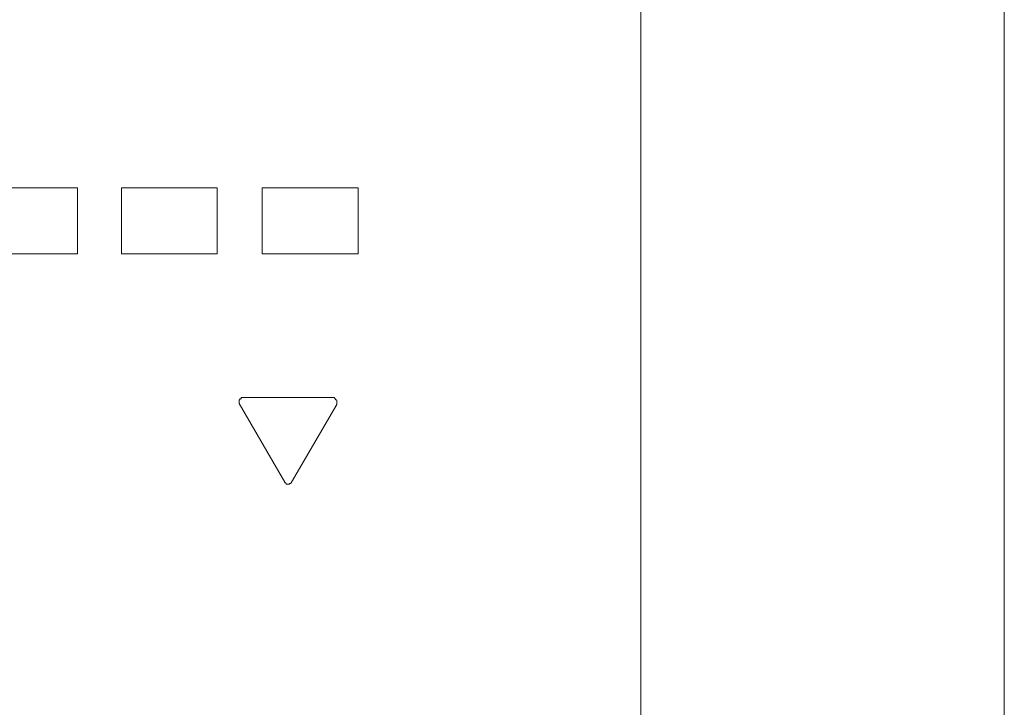
# Model space of a CAD drawing. Units: inches. Extents: x -355 to 2811, y -1476 to 778.
# Drawn here: x 1652 to 1681, y 27 to 47 of the extents above; entities that cross this region are included whole.
import ezdxf

# ---------------------------------------------------------------- set-up
doc = ezdxf.new("R2010")
doc.units = ezdxf.units.IN
doc.header["$MEASUREMENT"] = 0
doc.layers.add('图层 1', color=7, linetype='Continuous')

msp = doc.modelspace()

# ---------------------------------------------------------------- linework, layer by layer
at = {"layer": '图层 1', "color": 7, "lineweight": 9}
for points in [[(1680.682, 2.439), (1680.682, 184.695)], [(1670.191, 173.438), (1670.191, 13.696)], [(1653.924, 41.914), (1651.153, 41.914)], [(1653.924, 40.009), (1653.924, 41.914)], [(1655.198, 41.914), (1655.198, 40.009)], [(1657.957, 41.914), (1655.198, 41.914)], [(1657.957, 40.009), (1657.957, 41.914)], [(1659.256, 41.914), (1659.256, 40.009)], [(1662.027, 41.914), (1659.256, 41.914)], [(1662.027, 40.009), (1662.027, 41.914)], [(1651.153, 40.009), (1653.924, 40.009)], [(1655.198, 40.009), (1657.957, 40.009)], [(1659.256, 40.009), (1662.027, 40.009)], [(1658.625, 35.828), (1658.612, 35.828), (1658.612, 35.803), (1658.588, 35.803), (1658.588, 35.79), (1658.588, 35.766), (1658.588, 35.753)], [(1658.699, 35.865), (1658.674, 35.865), (1658.65, 35.865), (1658.65, 35.828), (1658.625, 35.828)], [(1658.699, 35.865), (1661.322, 35.865)], [(1661.396, 35.803), (1661.371, 35.803), (1661.371, 35.828), (1661.359, 35.828), (1661.334, 35.865), (1661.322, 35.865)], [(1658.588, 35.753), (1658.588, 35.729), (1658.588, 35.716), (1658.588, 35.691)], [(1659.911, 33.428), (1658.588, 35.691)], [(1661.408, 35.667), (1660.097, 33.428)], [(1661.408, 35.729), (1661.408, 35.753), (1661.408, 35.766), (1661.408, 35.79), (1661.396, 35.79), (1661.396, 35.803)], [(1661.408, 35.667), (1661.408, 35.691), (1661.408, 35.716), (1661.408, 35.729)], [(1659.911, 33.428), (1659.911, 33.403), (1659.936, 33.403), (1659.936, 33.39), (1659.948, 33.39), (1659.948, 33.366)], [(1659.948, 33.366), (1659.973, 33.366), (1659.986, 33.366), (1660.01, 33.366), (1660.035, 33.366)], [(1660.035, 33.366), (1660.047, 33.366), (1660.047, 33.39), (1660.085, 33.39), (1660.085, 33.403), (1660.097, 33.403), (1660.097, 33.428)]]:
    msp.add_lwpolyline(points, dxfattribs=at)

doc.saveas('drawing.dxf')
